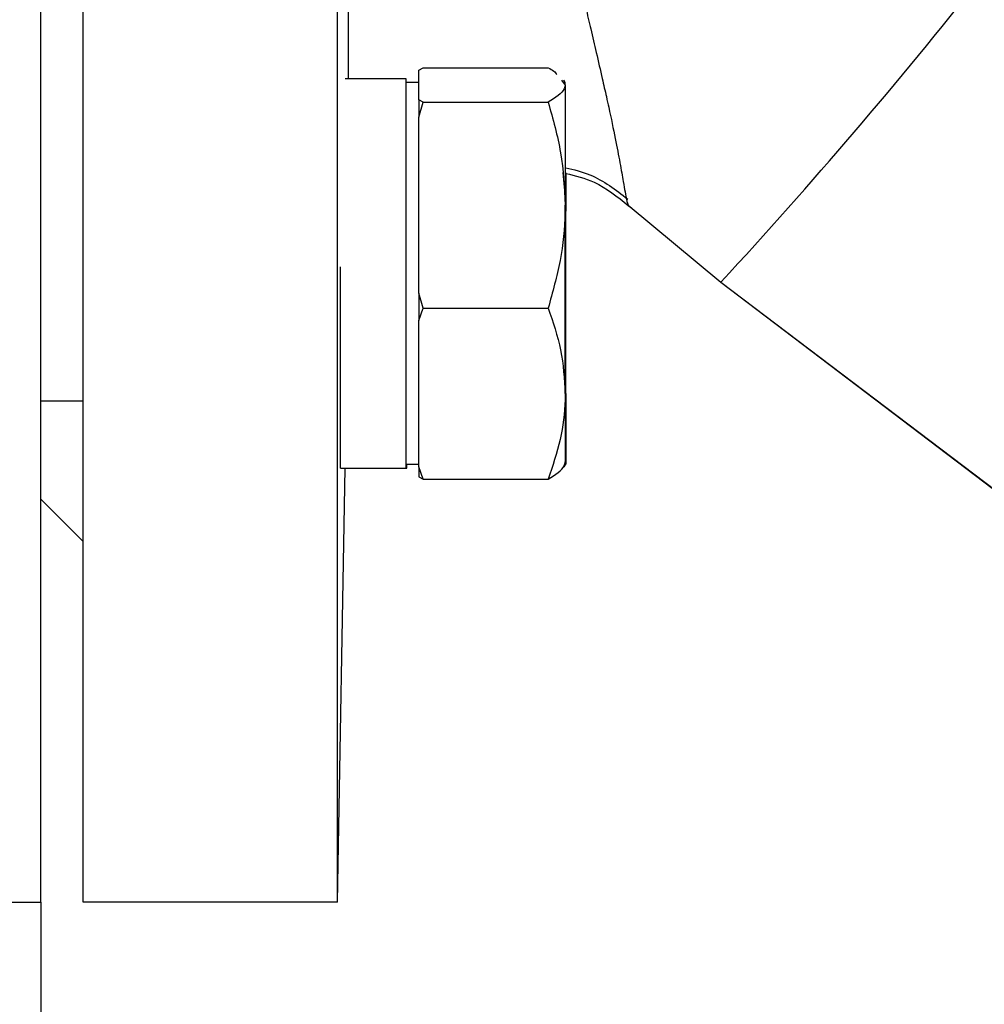
# Model space of a CAD drawing. Extents: x -635 to 3053, y 237 to 6366.
# Drawn here: x 1053 to 1099, y 2868 to 2914 of the extents above; entities that cross this region are included whole.
import ezdxf

# ---------------------------------------------------------------- set-up
doc = ezdxf.new("R2010")
doc.units = 0
doc.header["$LTSCALE"] = 10
doc.header["$MEASUREMENT"] = 0
doc.linetypes.add('PLNÁ', pattern=[0])
doc.layers.get('0').update_dxf_attribs({"color": 6, "linetype": 'PLNÁ'})
doc.layers.add('1', color=7, linetype='PLNÁ')
doc.layers.add('8', color=4, linetype='PLNÁ')
doc.layers.get('0').off()
doc.styles.get("Standard").update_dxf_attribs({"font": 'simplex'})
doc.dimstyles.new('muj styl', dxfattribs={"dimtxt": 3.5, "dimasz": 3, "dimexe": 1, "dimexo": 0, "dimgap": 1.5, "dimtad": 1, "dimzin": 9, "dimtxsty": 'Standard', "dimblk": 'OPEN30', "dimcen": 0, "dimclrd": 4, "dimclre": 4, "dimclrt": 3, "dimaunit": 1, "dimadec": 0, "dimazin": 0, "dimtfac": 0.6, "dimtmove": 0, "dimatfit": 0, "dimldrblk": 'PRCLFILL', "dimfxl": 1, "dimtolj": 1, "dimarcsym": 0})

# ---------------------------------------------------------------- blocks, each defined once
blk = doc.blocks.new('_Open30')
at = {"color": 0, "linetype": 'ByBlock', "lineweight": -2}
for p, q in [((-1, 0.267949), (0, 0)), ((0, 0), (-1, -0.267949)), ((0, 0), (-1, 0))]:
    blk.add_line(p, q, dxfattribs=at)
blk = doc.blocks.new('*D58')
at = {"layer": '8', "color": 4, "linetype": 'Continuous', "lineweight": -2, "transparency": 16777216}
for p, q in [((887.413, 2937.333), (887.413, 2744.72)), ((1295.643, 2937.333), (1295.643, 2744.72)), ((902.413, 2745.72), (1280.643, 2745.72))]:
    blk.add_line(p, q, dxfattribs=at)
at = {"layer": '8', "color": 4, "lineweight": -2, "transparency": 16777216, "xscale": 15, "yscale": 15, "zscale": 15, "rotation": 180}
blk.add_blockref('_Open30', (887.413, 2745.72), dxfattribs=at)
at = {"layer": '8', "color": 4, "lineweight": -2, "transparency": 16777216, "xscale": 15, "yscale": 15, "zscale": 15}
blk.add_blockref('_Open30', (1295.643, 2745.72), dxfattribs=at)
at = {"layer": '8', "color": 3, "transparency": 16777216, "insert": (1091.528, 2758.22), "char_height": 15, "attachment_point": 5}
blk.add_mtext('\\A1;408', dxfattribs=at)
blk = doc.blocks.new('PRCLFILL')
at = {"ltscale": 20}
for p, q in [((-1, 0.1667), (0, 0)), ((-1, -0.1667), (-1, 0.1667)), ((0, 0), (-1, -0.1667))]:
    blk.add_line(p, q, dxfattribs=at)
at = {"color": 0, "ltscale": 20}
for p, q in [((-1, 0.1455), (-0.8732, 0.1455)), ((-1, 0.0955), (-0.5732, 0.0955)), ((-1, 0.0455), (-0.2732, 0.0455)), ((-1, -0.0045), (-0.0268, -0.0045)), ((-1, -0.0545), (-0.3268, -0.0545)), ((-1, -0.1045), (-0.6268, -0.1045)), ((-1, -0.1545), (-0.9268, -0.1545))]:
    blk.add_line(p, q, dxfattribs=at)
blk = doc.blocks.new('*D59')
at = {"layer": '8', "color": 4, "linetype": 'Continuous', "lineweight": -2, "transparency": 16777216}
for p, q in [((1054.413, 2872.333), (1054.413, 2780.769)), ((1202.413, 2837.578), (1202.413, 2780.769)), ((1069.413, 2781.769), (1187.413, 2781.769))]:
    blk.add_line(p, q, dxfattribs=at)
at = {"layer": '8', "color": 4, "lineweight": -2, "transparency": 16777216, "xscale": 15, "yscale": 15, "zscale": 15, "rotation": 180}
blk.add_blockref('_Open30', (1054.413, 2781.769), dxfattribs=at)
at = {"layer": '8', "color": 4, "lineweight": -2, "transparency": 16777216, "xscale": 15, "yscale": 15, "zscale": 15}
blk.add_blockref('_Open30', (1202.413, 2781.769), dxfattribs=at)
at = {"layer": '8', "color": 3, "transparency": 16777216, "insert": (1128.413, 2794.269), "char_height": 15, "attachment_point": 5}
blk.add_mtext('\\A1;148', dxfattribs=at)

msp = doc.modelspace()

# ---------------------------------------------------------------- linework, layer by layer
at = {"layer": '1'}
for p, q in [((1054.413, 2891.371), (1054.413, 3002.333)), ((1056.413, 2872.333), (1056.413, 3002.333)), ((1068.413, 2872.333), (1068.413, 3002.333)), ((1072.258, 2911.564), (1072.462, 2911.681)), ((1072.258, 2910.866), (1072.258, 2911.564)), ((1072.462, 2911.681), (1078.355, 2911.681)), ((1071.658, 2911.161), (1068.78, 2911.161)), ((1071.658, 2892.794), (1071.658, 2911.161)), ((1078.978, 2911.087), (1079.158, 2910.866)), ((1079.158, 2910.977), (1079.093, 2911.09)), ((1072.258, 2910.977), (1071.658, 2910.977)), ((1072.258, 2910.168), (1072.258, 2910.866)), ((1079.158, 2910.866), (1079.158, 2910.977)), ((1079.158, 2910.866), (1079.158, 2905.199)), ((1072.462, 2910.051), (1072.258, 2910.168)), ((1072.258, 2910.168), (1072.258, 2909.352)), ((1072.258, 2909.352), (1072.462, 2910.051)), ((1072.462, 2910.051), (1078.355, 2910.051)), ((1072.258, 2905.199), (1072.258, 2909.352)), ((1079.045, 2906.742), (1079.182, 2905.199)), ((1079.182, 2906.727), (1079.182, 2905.199)), ((1072.258, 2901.045), (1072.258, 2905.199)), ((1079.158, 2896.31), (1079.158, 2905.199)), ((1079.182, 2896.31), (1079.182, 2905.199)), ((1082.131, 2905.197), (1086.511, 2901.569)), ((1082.137, 2905.189), (1082.282, 2905.068)), ((1068.558, 2892.794), (1068.558, 2902.295)), ((1086.511, 2901.569), (1099.771, 2891.512)), ((1086.511, 2901.569), (1103.748, 2888.497)), ((1072.462, 2900.347), (1072.258, 2901.045)), ((1072.258, 2901.045), (1072.258, 2899.766)), ((1072.258, 2899.766), (1072.462, 2900.347)), ((1072.462, 2900.347), (1078.355, 2900.347)), ((1072.258, 2896.31), (1072.258, 2899.766)), ((1072.258, 2892.855), (1072.258, 2896.31)), ((1079.158, 2896.31), (1079.158, 2892.981)), ((1079.182, 2896.31), (1079.182, 2892.981)), ((1054.413, 2895.977), (1056.413, 2895.977)), ((1071.658, 2892.977), (1072.258, 2892.977)), ((1071.682, 2892.794), (1071.682, 2892.977)), ((1079.093, 2892.864), (1079.158, 2892.977)), ((1079.117, 2892.864), (1079.182, 2892.977)), ((1068.413, 2872.333), (1068.77, 2892.794)), ((1068.558, 2892.794), (1071.658, 2892.794)), ((1071.658, 2892.794), (1071.682, 2892.794)), ((1072.462, 2892.274), (1072.258, 2892.855)), ((1072.258, 2892.855), (1072.258, 2892.391)), ((1072.258, 2892.391), (1072.462, 2892.274)), ((1072.462, 2892.274), (1078.355, 2892.274)), ((1054.413, 2872.333), (1054.413, 2891.371)), ((1056.413, 2889.333), (1054.413, 2891.333)), ((1052.413, 2872.333), (1054.413, 2872.333)), ((1068.413, 2872.333), (1056.413, 2872.333))]:
    msp.add_line(p, q, dxfattribs=at)
msp.add_arc((901.743, 3072.057), 251.406, 317.30189, 321.61151, dxfattribs=at)
for points, knots in [([(1078.323, 2922.51), (1078.47, 2921.855), (1078.755, 2920.589), (1079.138, 2918.799), (1079.523, 2917.086), (1079.852, 2915.671), (1080.139, 2914.47), (1080.378, 2913.459), (1080.643, 2912.333), (1080.885, 2911.268), (1081.077, 2910.418), (1081.297, 2909.438), (1081.522, 2908.336), (1081.751, 2907.16), (1081.922, 2906.142), (1082.062, 2905.368), (1082.108, 2905.253), (1082.131, 2905.197)], [0, 0, 0, 0, 29266.951725, 56610.261108, 83130.505683, 111462.604487, 126842.267025, 144459.990335, 164338.276107, 187695.543472, 204652.35457, 215134.902733, 248881.921005, 279853.403908, 310675.162937, 355283.939241, 398479.962157, 398479.962157, 398479.962157, 398479.962157]), ([(1068.927, 2911.161), (1068.927, 2911.223), (1068.929, 2911.633), (1068.931, 2912.477), (1068.934, 2913.704), (1068.937, 2915.013), (1068.94, 2916.422), (1068.943, 2917.771), (1068.944, 2918.695), (1068.945, 2919.094)], [0, 0, 0, 0, 5085.720234, 33403.525174, 64413.190781, 98081.084828, 129172.98223, 164672.864186, 191589.36, 191589.36, 191589.36, 191589.36]), ([(1078.355, 2911.681), (1078.455, 2911.629), (1078.658, 2911.524), (1078.724, 2911.414), (1078.757, 2911.358)], [0, 0, 0, 0, 32837.478799, 66854.899634, 66854.899634, 66854.899634, 66854.899634]), ([(1079.158, 2910.866), (1079.15, 2910.805), (1079.114, 2910.529), (1078.687, 2910.26), (1078.355, 2910.051)], [0, 0, 0, 0, 14733.845176, 66861.394174, 66861.394174, 66861.394174, 66861.394174]), ([(1078.355, 2910.051), (1078.579, 2909.263), (1079.033, 2907.672), (1079.116, 2906.028), (1079.158, 2905.199)], [0, 0, 0, 0, 33136.259046, 66880.048368, 66880.048368, 66880.048368, 66880.048368]), ([(1079.182, 2906.967), (1079.572, 2906.873), (1080.653, 2906.61), (1081.543, 2905.924), (1082.112, 2905.486)], [0, 0, 0, 0, 24084.190672, 66892.827773, 66892.827773, 66892.827773, 66892.827773]), ([(1079.182, 2906.699), (1079.642, 2906.584), (1080.737, 2906.31), (1081.623, 2905.6), (1082.137, 2905.189)], [0, 0, 0, 0, 28060.084723, 66895.174288, 66895.174288, 66895.174288, 66895.174288]), ([(1079.158, 2905.199), (1079.157, 2905.084), (1079.15, 2904.213), (1078.975, 2902.571), (1078.563, 2901.093), (1078.355, 2900.347)], [0, 0, 0, 0, 6192.537578, 46895.525687, 88351.388746, 88351.388746, 88351.388746, 88351.388746]), ([(1079.182, 2905.199), (1079.184, 2905.083), (1079.187, 2904.907), (1079.166, 2904.732), (1079.158, 2904.671)], [0, 0, 0, 0, 43692.592239, 66897.691834, 66897.691834, 66897.691834, 66897.691834]), ([(1078.355, 2900.347), (1078.579, 2899.691), (1079.033, 2898.368), (1079.116, 2897), (1079.158, 2896.31)], [0, 0, 0, 0, 33164.969884, 66938.003392, 66938.003392, 66938.003392, 66938.003392]), ([(1079.158, 2896.31), (1079.157, 2896.214), (1079.15, 2895.49), (1078.975, 2894.124), (1078.563, 2892.894), (1078.355, 2892.274)], [0, 0, 0, 0, 6197.598187, 46933.347673, 88422.56775, 88422.56775, 88422.56775, 88422.56775]), ([(1079.182, 2896.31), (1079.184, 2896.214), (1079.187, 2896.068), (1079.166, 2895.922), (1079.158, 2895.871)], [0, 0, 0, 0, 43728.913266, 66952.77131, 66952.77131, 66952.77131, 66952.77131]), ([(1078.355, 2892.274), (1078.687, 2892.483), (1079.114, 2892.752), (1079.15, 2893.028), (1079.158, 2893.089)], [0, 0, 0, 0, 52214.554357, 66972.990556, 66972.990556, 66972.990556, 66972.990556])]:
    msp.add_open_spline(points, degree=3, knots=knots, dxfattribs=at)

# ---------------------------------------------------------------- dimensions: what is measured, and where the dimension line sits
at = {"layer": '8'}
for base, p1, p2, override, picture, middle in [((1295.643, 2745.72), (887.413, 2937.333), (1295.643, 2937.333), {"dimtxt": 15, "dimasz": 15, "dimgap": 5, "dimdec": 0, "dimarcsym": 1}, '*D58', (1091.528, 2758.22)), ((1202.413, 2781.769), (1054.413, 2872.333), (1202.413, 2837.578), {"dimtxt": 15, "dimasz": 15, "dimgap": 5, "dimarcsym": 1}, '*D59', (1128.413, 2794.269))]:
    dim = msp.add_linear_dim(base=base, p1=p1, p2=p2, dimstyle='muj styl', override=override, dxfattribs=at)
    dim.commit()
    dim.dimension.update_dxf_attribs({"geometry": picture, "text_midpoint": middle})

doc.saveas('drawing.dxf')
